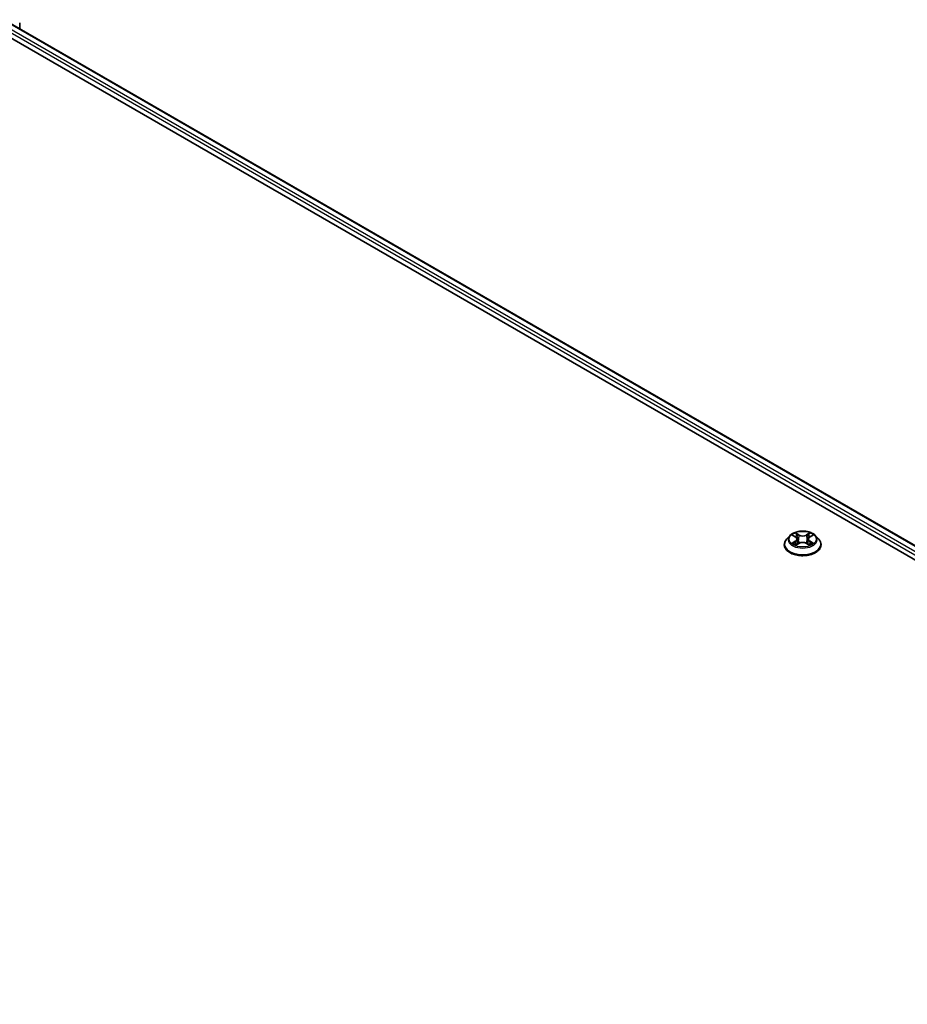
# Model space of a CAD drawing. Units: millimetres. Extents: x 7 to 8855, y 4 to 1971.
# Drawn here: x 84 to 94, y 122 to 133 of the extents above; entities that cross this region are included whole.
import ezdxf

# ---------------------------------------------------------------- set-up
doc = ezdxf.new("R2010")
doc.units = ezdxf.units.MM
doc.header["$LTSCALE"] = 0.5
doc.layers.add('Visible (ISO)', color=7, linetype='Continuous', lineweight=35)
doc.layers.add('Visible Narrow (ISO)', color=7, linetype='Continuous', lineweight=25)

msp = doc.modelspace()

# ---------------------------------------------------------------- linework, layer by layer
at = {"layer": 'Visible (ISO)'}
for p, q in [((83.72699, 133.11438), (102.88898, 122.05121)), ((83.63401, 133.00572), (101.7476, 122.54783)), ((83.90138, 133.0137), (83.90138, 133.07833)), ((92.5925, 127.29169), (92.55707, 127.25216)), ((92.62728, 127.29598), (92.65762, 127.27784)), ((92.66327, 127.18778), (92.69487, 127.20539)), ((92.67635, 127.25287), (92.6822, 127.19833)), ((92.78311, 127.20539), (92.81471, 127.18778)), ((92.80163, 127.25287), (92.79577, 127.19833)), ((92.82035, 127.27784), (92.8507, 127.29598)), ((92.88547, 127.29169), (92.92091, 127.25216)), ((92.53185, 127.18907), (92.53185, 127.19145)), ((92.94613, 127.18907), (92.94613, 127.19145))]:
    msp.add_line(p, q, dxfattribs=at)
for points, knots in [([(92.88547, 127.29169), (92.87671, 127.30146), (92.86558, 127.31004), (92.83931, 127.32481), (92.82401, 127.33089), (92.79118, 127.33976), (92.77365, 127.34257), (92.73813, 127.34472), (92.72013, 127.34409), (92.68532, 127.33946), (92.66851, 127.33545), (92.6376, 127.32431), (92.62353, 127.31715), (92.6044, 127.30346), (92.59799, 127.29781), (92.5925, 127.29169)], [1.2629651, 1.2629651, 1.2629651, 1.2629651, 1.58397803, 1.58397803, 1.91840663, 1.91840663, 2.25148408, 2.25148408, 2.58279752, 2.58279752, 2.91453343, 2.91453343, 3.24851139, 3.24851139, 3.44942453, 3.44942453, 3.44942453, 3.44942453]), ([(92.55707, 127.25216), (92.55388, 127.2486), (92.55095, 127.24491), (92.54567, 127.23732), (92.54331, 127.23342), (92.53923, 127.2254), (92.53749, 127.2213), (92.53469, 127.21295), (92.53363, 127.2087), (92.53221, 127.20011), (92.53185, 127.19578), (92.53185, 127.19145)], [3.449424534, 3.449424534, 3.449424534, 3.449424534, 3.544937856, 3.544937856, 3.640451179, 3.640451179, 3.735964501, 3.735964501, 3.831477823, 3.831477823, 3.926991146, 3.926991146, 3.926991146, 3.926991146]), ([(92.64101, 127.20303), (92.6423, 127.20196), (92.6437, 127.20088), (92.6467, 127.19873), (92.6483, 127.19765), (92.65171, 127.19553), (92.65351, 127.19449), (92.6573, 127.19244), (92.65929, 127.19144), (92.66258, 127.18989), (92.66382, 127.18934), (92.66509, 127.18879)], [4.534901472, 4.534901472, 4.534901472, 4.534901472, 4.60505141, 4.60505141, 4.675201347, 4.675201347, 4.745351285, 4.745351285, 4.815501223, 4.815501223, 4.856375851, 4.856375851, 4.856375851, 4.856375851]), ([(92.67635, 127.25287), (92.67614, 127.25481), (92.67569, 127.25674), (92.67435, 127.26049), (92.67346, 127.26232), (92.67127, 127.26585), (92.66998, 127.26754), (92.66702, 127.27077), (92.66536, 127.27231), (92.66173, 127.27521), (92.65974, 127.27658), (92.65762, 127.27784)], [0.847301848, 0.847301848, 0.847301848, 0.847301848, 0.988510085, 0.988510085, 1.129718322, 1.129718322, 1.27092656, 1.27092656, 1.412134797, 1.412134797, 1.553343034, 1.553343034, 1.553343034, 1.553343034]), ([(92.78311, 127.20539), (92.77835, 127.20805), (92.77293, 127.21025), (92.76127, 127.21359), (92.75503, 127.21473), (92.74225, 127.21587), (92.73572, 127.21587), (92.72295, 127.21473), (92.71671, 127.21359), (92.70505, 127.21025), (92.69963, 127.20805), (92.69487, 127.20539)], [1.58824962, 1.58824962, 1.58824962, 1.58824962, 1.89542757, 1.89542757, 2.20260552, 2.20260552, 2.50978346, 2.50978346, 2.81696141, 2.81696141, 3.12413936, 3.12413936, 3.12413936, 3.12413936]), ([(92.82035, 127.27784), (92.81823, 127.27658), (92.81625, 127.27521), (92.81261, 127.27231), (92.81096, 127.27077), (92.808, 127.26754), (92.80671, 127.26585), (92.80452, 127.26232), (92.80362, 127.26049), (92.80228, 127.25674), (92.80184, 127.25481), (92.80163, 127.25287)], [3.159045946, 3.159045946, 3.159045946, 3.159045946, 3.300254315, 3.300254315, 3.441462684, 3.441462684, 3.582671053, 3.582671053, 3.723879421, 3.723879421, 3.86508779, 3.86508779, 3.86508779, 3.86508779]), ([(92.81289, 127.18879), (92.81416, 127.18934), (92.8154, 127.18989), (92.81868, 127.19144), (92.82067, 127.19244), (92.82447, 127.19449), (92.82627, 127.19553), (92.82967, 127.19765), (92.83128, 127.19873), (92.83428, 127.20088), (92.83568, 127.20196), (92.83697, 127.20303)], [6.13919835, 6.13919835, 6.13919835, 6.13919835, 6.180073068, 6.180073068, 6.250223003, 6.250223003, 6.320372938, 6.320372938, 6.390522872, 6.390522872, 6.460672807, 6.460672807, 6.460672807, 6.460672807]), ([(92.94613, 127.19145), (92.94613, 127.19578), (92.94577, 127.20011), (92.94435, 127.2087), (92.94328, 127.21295), (92.94048, 127.2213), (92.93875, 127.2254), (92.93466, 127.23342), (92.93231, 127.23732), (92.92703, 127.24491), (92.9241, 127.2486), (92.92091, 127.25216)], [0.785398492, 0.785398492, 0.785398492, 0.785398492, 0.880911815, 0.880911815, 0.976425137, 0.976425137, 1.071938459, 1.071938459, 1.167451782, 1.167451782, 1.262965104, 1.262965104, 1.262965104, 1.262965104]), ([(92.53185, 127.18907), (92.53185, 127.1763), (92.53521, 127.16356), (92.54827, 127.13915), (92.5582, 127.12754), (92.58382, 127.10647), (92.59973, 127.09711), (92.63572, 127.08182), (92.65582, 127.07592), (92.69808, 127.06815), (92.72022, 127.06627), (92.76438, 127.06668), (92.78639, 127.06897), (92.82812, 127.07751), (92.84785, 127.08377), (92.88306, 127.09973), (92.89854, 127.10943), (92.92351, 127.13147), (92.93305, 127.14379), (92.94369, 127.1673), (92.94613, 127.17818), (92.94613, 127.18907)], [3.92699115, 3.92699115, 3.92699115, 3.92699115, 4.22670172, 4.22670172, 4.53911271, 4.53911271, 4.86360575, 4.86360575, 5.18933368, 5.18933368, 5.51408416, 5.51408416, 5.83843901, 5.83843901, 6.16327311, 6.16327311, 6.48907051, 6.48907051, 6.81298556, 6.81298556, 7.0685838, 7.0685838, 7.0685838, 7.0685838])]:
    msp.add_open_spline(points, degree=3, knots=knots, dxfattribs=at)
at = {"layer": 'Visible Narrow (ISO)'}
for p, q in [((83.71628, 133.11332), (102.8827, 122.04759)), ((83.64762, 133.05618), (101.94137, 122.49428)), ((102.84939, 122.00503), (83.66277, 133.08243)), ((92.69661, 127.30126), (92.65655, 127.32359)), ((92.82143, 127.32359), (92.78137, 127.30126)), ((92.61711, 127.30082), (92.65579, 127.2777)), ((92.65579, 127.22876), (92.61711, 127.20563)), ((92.63403, 127.21013), (92.65835, 127.22467)), ((92.65655, 127.18286), (92.69661, 127.20519)), ((92.65835, 127.22467), (92.66086, 127.1907)), ((92.66895, 127.31116), (92.69413, 127.29712)), ((92.69413, 127.29712), (92.69053, 127.24654)), ((92.78137, 127.20519), (92.82143, 127.18286)), ((92.78384, 127.29712), (92.80903, 127.31116)), ((92.78384, 127.29712), (92.78745, 127.24654)), ((92.81963, 127.22467), (92.81712, 127.1907)), ((92.81963, 127.22467), (92.84395, 127.21013)), ((92.82219, 127.2777), (92.86087, 127.30082)), ((92.86087, 127.20563), (92.82219, 127.22876))]:
    msp.add_line(p, q, dxfattribs=at)
msp.add_ellipse((92.73899, 127.25323), major_axis=(0.15296, 0), ratio=0.57735027, dxfattribs=at)
for centre, major_axis, ratio, start_param, end_param in [((92.73899, 127.25323), (-0.14715, 0), 0.57735027, 5.30710229, 5.68847134), ((92.73899, 127.25323), (-0.14715, 0), 0.57735027, 3.73630597, 4.11767501), ((92.73899, 127.1978), (-0.20483, 0), 0.57735027, 5.8056187, 9.90234457), ((92.73899, 127.24792), (-0.16494, 0), 0.57735027, 5.8056187, 9.90234457), ((92.73899, 127.25323), (0.14715, 0), 0.57735027, 3.73630597, 4.11767501), ((92.63659, 127.20895), (-0.00069, -0.0035), 0.77975347, 4.52690478, 5.92208695), ((92.64694, 127.20153), (-0.00304, -0.00188), 0.72973596, 5.163445, 5.77548304), ((92.73899, 127.23703), (0.11516, 0), 0.57735027, 2.17629398, 2.42062191), ((92.65579, 127.27478), (0.00183, 0.00307), 0.58733867, 0, 0.79427863), ((92.6119, 127.25323), (0.06101, 0), 0.57735027, 5.51524011, 7.05112985), ((92.65579, 127.22584), (0.00183, -0.00307), 0.5873383, 0.8637845, 2.34731437), ((92.6119, 127.25056), (0.06457, 0), 0.57735027, 5.51524011, 6.34508866), ((92.66648, 127.30994), (-0.00292, -0.00206), 0.18497382, 1.04331724, 2.43849941), ((92.67527, 127.29147), (-0.00344, -0.00095), 0.22291776, 3.85158028, 5.2070034), ((92.68806, 127.24532), (-0.00344, -0.00095), 0.22288445, 3.85157356, 5.20261951), ((92.69661, 127.29834), (-0.00174, -0.00312), 0.56718638, 3.91841532, 5.40194518), ((92.73899, 127.32394), (0.06457, 0), 0.57735027, 3.94444378, 5.48033352), ((92.69661, 127.20227), (-0.00174, 0.00312), 0.56718599, 5.50636296, 6.28318531), ((92.73899, 127.3266), (-0.06101, 0), 0.57735027, 0.80285113, 2.33874087), ((92.73899, 127.17985), (0.06101, 0), 0.57735027, 0.80285113, 2.33874087), ((92.78137, 127.29834), (0.00174, -0.00312), 0.56718599, 0.88124044, 2.36477031), ((92.78137, 127.20227), (0.00174, 0.00312), 0.56718638, 0, 0.77682266), ((92.78992, 127.24532), (-0.00344, 0.00095), 0.22288459, 4.22215792, 5.57320387), ((92.86608, 127.25323), (-0.06101, 0), 0.57735027, 5.51524011, 7.05112985), ((92.80271, 127.29147), (-0.00344, 0.00095), 0.2229179, 4.21777403, 5.57319715), ((92.86608, 127.25056), (-0.06457, 0), 0.57735027, 6.22128195, 7.05112985), ((92.73899, 127.23703), (0.11516, 0), 0.57735027, 0.7209702, 0.96529801), ((92.8115, 127.30994), (-0.00292, 0.00206), 0.18497352, 0.70309369, 2.09827585), ((92.82219, 127.22584), (-0.00183, -0.00307), 0.58733867, 3.93587128, 5.41940114), ((92.82219, 127.27478), (-0.00183, 0.00307), 0.5873383, 5.48890702, 6.28318531), ((92.73899, 127.25323), (0.14715, 0), 0.57735027, 5.30710229, 5.68847134), ((92.83104, 127.20153), (-0.00304, 0.00188), 0.72973615, 3.64929585, 4.26133229), ((92.84139, 127.20895), (0.00069, -0.0035), 0.7797538, 0.36109819, 1.75628036), ((92.73899, 127.19145), (-0.20714, 0), 0.57735027, 0, 3.14159265), ((92.73899, 127.18907), (0.20714, 0), 0.57735027, 3.14159265, 6.28318531)]:
    msp.add_ellipse(centre, major_axis=major_axis, ratio=ratio, start_param=start_param, end_param=end_param, dxfattribs=at)
for points, knots in [([(92.66895, 127.31116), (92.66778, 127.3123), (92.66665, 127.31347), (92.66378, 127.31646), (92.6621, 127.31824), (92.65912, 127.32123), (92.65783, 127.32246), (92.65655, 127.32359)], [-0.0320559737, -0.0320559737, -0.0320559737, -0.0320559737, -0.0236501899, -0.0236501899, -0.0102009359, -0.0102009359, 0.0003383294, 0.0003383294, 0.0003383294, 0.0003383294]), ([(92.65655, 127.32359), (92.65734, 127.32235), (92.65814, 127.32093), (92.66005, 127.31737), (92.66119, 127.31516), (92.66337, 127.31138), (92.66429, 127.30989), (92.66534, 127.30843)], [-0.0003383294, -0.0003383294, -0.0003383294, -0.0003383294, 0.0102009359, 0.0102009359, 0.0236501899, 0.0236501899, 0.0320559737, 0.0320559737, 0.0320559737, 0.0320559737]), ([(92.82143, 127.32359), (92.82038, 127.32267), (92.81932, 127.32167), (92.81723, 127.3196), (92.81619, 127.31854), (92.81394, 127.3162), (92.81272, 127.31491), (92.81066, 127.31279), (92.80985, 127.31196), (92.80903, 127.31116)], [-0.0323943032, -0.0323943032, -0.0323943032, -0.0323943032, -0.0237449879, -0.0237449879, -0.0154285, -0.0154285, -0.0059340385, -0.0059340385, 0, 0, 0, 0]), ([(92.81264, 127.30843), (92.81338, 127.30946), (92.81406, 127.31051), (92.81569, 127.31321), (92.81658, 127.31483), (92.81812, 127.31771), (92.8188, 127.319), (92.82013, 127.32143), (92.82078, 127.32258), (92.82143, 127.32359)], [0, 0, 0, 0, 0.0059340385, 0.0059340385, 0.0154285, 0.0154285, 0.0237449879, 0.0237449879, 0.0323943032, 0.0323943032, 0.0323943032, 0.0323943032]), ([(92.6342, 127.29185), (92.63362, 127.2925), (92.633, 127.29311), (92.63081, 127.29504), (92.62911, 127.29618), (92.62574, 127.29801), (92.62408, 127.29873), (92.62065, 127.29996), (92.61887, 127.30045), (92.61711, 127.30082)], [0.0019082525, 0.0019082525, 0.0019082525, 0.0019082525, 0.0059340385, 0.0059340385, 0.0154285, 0.0154285, 0.0237449879, 0.0237449879, 0.0323943032, 0.0323943032, 0.0323943032, 0.0323943032]), ([(92.61711, 127.30082), (92.61871, 127.30022), (92.62034, 127.29954), (92.62348, 127.29808), (92.625, 127.2973), (92.62675, 127.2963), (92.62702, 127.29614), (92.62728, 127.29598)], [-0.0323943032, -0.0323943032, -0.0323943032, -0.0323943032, -0.0237449879, -0.0237449879, -0.0154285, -0.0154285, -0.0139132983, -0.0139132983, -0.0139132983, -0.0139132983]), ([(92.63403, 127.21013), (92.63283, 127.2099), (92.6315, 127.20965), (92.62786, 127.20888), (92.62546, 127.20831), (92.62105, 127.20702), (92.61907, 127.20637), (92.61711, 127.20563)], [-0.0320559737, -0.0320559737, -0.0320559737, -0.0320559737, -0.0236501899, -0.0236501899, -0.0102009359, -0.0102009359, 0.0003383294, 0.0003383294, 0.0003383294, 0.0003383294]), ([(92.61711, 127.20563), (92.61926, 127.20608), (92.62143, 127.20637), (92.62624, 127.2067), (92.62882, 127.20663), (92.63255, 127.20627), (92.63388, 127.20607), (92.63498, 127.20586)], [-0.0003383294, -0.0003383294, -0.0003383294, -0.0003383294, 0.0102009359, 0.0102009359, 0.0236501899, 0.0236501899, 0.0320559737, 0.0320559737, 0.0320559737, 0.0320559737]), ([(92.64438, 127.20271), (92.64313, 127.20472), (92.64159, 127.20639), (92.63809, 127.20888), (92.63614, 127.20971), (92.63403, 127.21013)], [0, 0, 0, 0, 0.0145850634, 0.0145850634, 0.0289828459, 0.0289828459, 0.0289828459, 0.0289828459]), ([(92.63498, 127.20586), (92.63687, 127.20551), (92.63863, 127.20476), (92.64047, 127.20345), (92.64075, 127.20325), (92.64101, 127.20303)], [-0.0289828459, -0.0289828459, -0.0289828459, -0.0289828459, -0.0145850634, -0.0145850634, -0.0120420037, -0.0120420037, -0.0120420037, -0.0120420037]), ([(92.66534, 127.30843), (92.66714, 127.30595), (92.66875, 127.30326), (92.6715, 127.29761), (92.67262, 127.29466), (92.67345, 127.29169)], [-0.0289828459, -0.0289828459, -0.0289828459, -0.0289828459, -0.0145850634, -0.0145850634, 0, 0, 0, 0]), ([(92.67774, 127.29269), (92.67683, 127.29596), (92.67561, 127.29921), (92.67264, 127.30544), (92.67089, 127.30841), (92.66895, 127.31116)], [0, 0, 0, 0, 0.0145850634, 0.0145850634, 0.0289828459, 0.0289828459, 0.0289828459, 0.0289828459]), ([(92.67345, 127.29169), (92.67558, 127.284), (92.67771, 127.27631), (92.68198, 127.26093), (92.68412, 127.25324), (92.68625, 127.24554)], [-0.0687798542, -0.0687798542, -0.0687798542, -0.0687798542, -0.0343899271, -0.0343899271, 0, 0, 0, 0]), ([(92.69053, 127.24654), (92.6884, 127.25423), (92.68627, 127.26192), (92.682, 127.27731), (92.67987, 127.285), (92.67774, 127.29269)], [0, 0, 0, 0, 0.0343899271, 0.0343899271, 0.0687798542, 0.0687798542, 0.0687798542, 0.0687798542]), ([(92.68625, 127.24554), (92.6893, 127.23456), (92.6928, 127.22377), (92.69756, 127.21133), (92.69831, 127.20943), (92.69907, 127.20754)], [-0.0982412545, -0.0982412545, -0.0982412545, -0.0982412545, -0.0491206273, -0.0491206273, -0.0402335062, -0.0402335062, -0.0402335062, -0.0402335062]), ([(92.70247, 127.20903), (92.70178, 127.21083), (92.70111, 127.21264), (92.69668, 127.22494), (92.6934, 127.23565), (92.69053, 127.24654)], [0.0405862829, 0.0405862829, 0.0405862829, 0.0405862829, 0.0491206273, 0.0491206273, 0.0982412545, 0.0982412545, 0.0982412545, 0.0982412545]), ([(92.78745, 127.24654), (92.78458, 127.23565), (92.78129, 127.22494), (92.77687, 127.21264), (92.7762, 127.21083), (92.77551, 127.20903)], [0, 0, 0, 0, 0.0491206273, 0.0491206273, 0.0576550226, 0.0576550226, 0.0576550226, 0.0576550226]), ([(92.7789, 127.20754), (92.77967, 127.20943), (92.78042, 127.21133), (92.78518, 127.22377), (92.78868, 127.23456), (92.79173, 127.24554)], [-0.0580078057, -0.0580078057, -0.0580078057, -0.0580078057, -0.0491206273, -0.0491206273, 0, 0, 0, 0]), ([(92.80024, 127.29269), (92.79811, 127.285), (92.79598, 127.27731), (92.79171, 127.26192), (92.78958, 127.25423), (92.78745, 127.24654)], [0, 0, 0, 0, 0.0343899271, 0.0343899271, 0.0687798542, 0.0687798542, 0.0687798542, 0.0687798542]), ([(92.79173, 127.24554), (92.79386, 127.25324), (92.796, 127.26093), (92.80026, 127.27631), (92.8024, 127.284), (92.80453, 127.29169)], [-0.0687798542, -0.0687798542, -0.0687798542, -0.0687798542, -0.0343899271, -0.0343899271, 0, 0, 0, 0]), ([(92.80903, 127.31116), (92.80707, 127.30839), (92.80532, 127.3054), (92.80235, 127.29917), (92.80114, 127.29593), (92.80024, 127.29269)], [0, 0, 0, 0, 0.014491423, 0.014491423, 0.0289828459, 0.0289828459, 0.0289828459, 0.0289828459]), ([(92.80453, 127.29169), (92.80535, 127.29464), (92.80647, 127.29757), (92.80921, 127.30322), (92.81083, 127.30593), (92.81264, 127.30843)], [-0.0289828459, -0.0289828459, -0.0289828459, -0.0289828459, -0.014491423, -0.014491423, 0, 0, 0, 0]), ([(92.84395, 127.21013), (92.84183, 127.20971), (92.83986, 127.20887), (92.83637, 127.20637), (92.83484, 127.20471), (92.8336, 127.20271)], [0, 0, 0, 0, 0.014491423, 0.014491423, 0.0289828459, 0.0289828459, 0.0289828459, 0.0289828459]), ([(92.83697, 127.20303), (92.83722, 127.20324), (92.83748, 127.20344), (92.83932, 127.20475), (92.84109, 127.20551), (92.843, 127.20586)], [-0.0169408165, -0.0169408165, -0.0169408165, -0.0169408165, -0.014491423, -0.014491423, 0, 0, 0, 0]), ([(92.843, 127.20586), (92.84378, 127.20601), (92.84466, 127.20616), (92.84716, 127.20647), (92.84887, 127.20659), (92.85224, 127.20664), (92.85389, 127.20658), (92.85733, 127.20626), (92.85911, 127.206), (92.86087, 127.20563)], [0, 0, 0, 0, 0.0059340385, 0.0059340385, 0.0154285, 0.0154285, 0.0237449879, 0.0237449879, 0.0323943032, 0.0323943032, 0.0323943032, 0.0323943032]), ([(92.86087, 127.30082), (92.85872, 127.30037), (92.85655, 127.29973), (92.85174, 127.29784), (92.84916, 127.29647), (92.84575, 127.29384), (92.84471, 127.29289), (92.84378, 127.29185)], [-0.0003383294, -0.0003383294, -0.0003383294, -0.0003383294, 0.0102009359, 0.0102009359, 0.0236501899, 0.0236501899, 0.030147711, 0.030147711, 0.030147711, 0.030147711]), ([(92.86087, 127.20563), (92.85926, 127.20623), (92.85764, 127.20678), (92.8545, 127.20774), (92.85297, 127.20816), (92.84981, 127.20894), (92.84819, 127.2093), (92.8457, 127.2098), (92.84479, 127.20997), (92.84395, 127.21013)], [-0.0323943032, -0.0323943032, -0.0323943032, -0.0323943032, -0.0237449879, -0.0237449879, -0.0154285, -0.0154285, -0.0059340385, -0.0059340385, 0, 0, 0, 0]), ([(92.8507, 127.29599), (92.85209, 127.29682), (92.85353, 127.29759), (92.85693, 127.29925), (92.85891, 127.30009), (92.86087, 127.30082)], [-0.0181426679, -0.0181426679, -0.0181426679, -0.0181426679, -0.0102009359, -0.0102009359, 0.0003383294, 0.0003383294, 0.0003383294, 0.0003383294]), ([(92.66446, 127.18844), (92.66405, 127.18846), (92.66366, 127.18845), (92.66228, 127.1883), (92.6614, 127.18795), (92.65986, 127.18694), (92.65918, 127.18631), (92.65785, 127.18479), (92.6572, 127.18388), (92.65655, 127.18286)], [0.0024401686, 0.0024401686, 0.0024401686, 0.0024401686, 0.0059340385, 0.0059340385, 0.0154285, 0.0154285, 0.0237449879, 0.0237449879, 0.0323943032, 0.0323943032, 0.0323943032, 0.0323943032]), ([(92.65655, 127.18286), (92.6576, 127.18378), (92.65865, 127.18466), (92.66075, 127.18622), (92.66179, 127.18692), (92.66298, 127.18762), (92.66313, 127.1877), (92.66327, 127.18778)], [-0.0323943032, -0.0323943032, -0.0323943032, -0.0323943032, -0.0237449879, -0.0237449879, -0.0154285, -0.0154285, -0.0142996674, -0.0142996674, -0.0142996674, -0.0142996674]), ([(92.82143, 127.18286), (92.82064, 127.1841), (92.81984, 127.18518), (92.81792, 127.18717), (92.81679, 127.18794), (92.81485, 127.18842), (92.81422, 127.18848), (92.81352, 127.18844)], [-0.0003383294, -0.0003383294, -0.0003383294, -0.0003383294, 0.0102009359, 0.0102009359, 0.0236501899, 0.0236501899, 0.0296158149, 0.0296158149, 0.0296158149, 0.0296158149]), ([(92.81471, 127.18778), (92.81567, 127.18724), (92.81661, 127.18664), (92.81886, 127.18504), (92.82015, 127.18399), (92.82143, 127.18286)], [-0.0177563134, -0.0177563134, -0.0177563134, -0.0177563134, -0.0102009359, -0.0102009359, 0.0003383294, 0.0003383294, 0.0003383294, 0.0003383294])]:
    msp.add_open_spline(points, degree=3, knots=knots, dxfattribs=at)
for points in [[(92.64693, 127.1986), (92.64608, 127.19997), (92.64523, 127.20134), (92.64438, 127.20271)], [(92.8336, 127.20271), (92.83275, 127.20134), (92.8319, 127.19997), (92.83105, 127.1986)]]:
    msp.add_open_spline(points, degree=3, dxfattribs=at)

doc.saveas('drawing.dxf')
